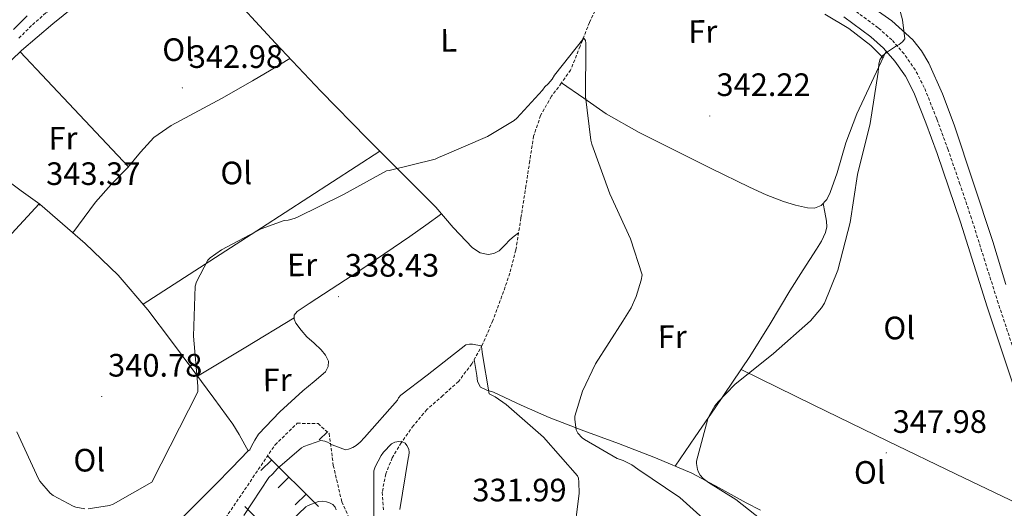
# Model space of a CAD drawing. Units: metres. Extents: x 583115 to 587606, y 4693834 to 4696858.
# Drawn here: x 585469 to 585774, y 4694808 to 4694959 of the extents above; entities that cross this region are included whole.
import ezdxf
from ezdxf.enums import TextEntityAlignment as Align

# ---------------------------------------------------------------- set-up
doc = ezdxf.new("R2010")
doc.units = ezdxf.units.M
doc.header["$MEASUREMENT"] = 0
doc.linetypes.add('TRAZOSX2', pattern=[1.5, 1, -0.5])
for name, color, linetype, lineweight in [('Carátula', 7, 'Continuous', 5), ('Level 11', 142, 'TRAZOSX2', 13), ('Level 21', 19, 'Continuous', 0), ('Level 36', 19, 'Continuous', 40), ('Level 37', 92, 'Continuous', 0), ('Level 41', 19, 'Continuous', 0), ('Level 5', 36, 'Continuous', 0), ('Level 7', 1, 'Continuous', 0)]:
    doc.layers.add(name, color=color, linetype=linetype, lineweight=lineweight)
doc.styles.add('Arial', font='ARIAL.TTF', dxfattribs={"height": 0.2})

# ---------------------------------------------------------------- blocks, each defined once
blk = doc.blocks.new('5PATER')
at = {"layer": 'Carátula', "linetype": 'Continuous', "lineweight": 5}
h = blk.add_hatch(color=250, dxfattribs=at)
edge = h.paths.add_edge_path()
edge.add_ellipse((0, 0), major_axis=(-1.33, -1.34), ratio=0.999422, start_angle=0, end_angle=360)

msp = doc.modelspace()

# ---------------------------------------------------------------- linework, layer by layer
at = {"layer": 'Level 11', "color": 142, "linetype": 'TRAZOSX2', "lineweight": 13}
msp.add_polyline3d([(585651.02, 4694970.27, 341), (585645.45, 4694958.54, 341.06), (585642.55, 4694951.18, 340.48), (585639.63, 4694943.82, 339.78), (585636.74, 4694939.73, 339.26), (585633.67, 4694935.7, 338.75), (585630.34, 4694929.74, 338.52), (585628.17, 4694923.41, 338.37), (585626.98, 4694915.71, 337.6), (585625.8, 4694907.99, 336.9), (585624.26, 4694898.06, 336.84), (585622.66, 4694888.15, 336.77), (585620.82, 4694880.98, 336.39), (585618.38, 4694873.94, 336), (585615.56, 4694866.34, 335.69), (585612.36, 4694858.9, 335.36), (585609.05, 4694852.92, 334.24), (585604.94, 4694847.51, 332.99), (585600.07, 4694843.13, 332.61), (585595.14, 4694838.8, 332.23), (585591.01, 4694833.86, 331.49), (585587.21, 4694828.56, 330.88), (585584.46, 4694823.91, 330.64), (585582.41, 4694818.9, 330.43), (585581.36, 4694813.24, 330.24), (585581.7, 4694807.57, 330.05)], dxfattribs=at)
at = {"layer": 'Level 21', "color": 19, "linetype": 'TRAZOSX2', "lineweight": 0}
for points in [[(585468.96, 4694953.68, 343.87), (585473.15, 4694957.81, 343.91), (585477.48, 4694961.66, 343.97), (585483.36, 4694966.15, 344.03), (585489.37, 4694970.6, 344.13), (585496.73, 4694975.99, 344.32), (585504.06, 4694981.47, 344.51), (585516.38, 4694991.04, 344.85), (585528.65, 4695000.62, 345.19), (585539.41, 4695008.95, 345.24), (585550.23, 4695017.35, 345.22), (585557.17, 4695023.63, 345.31), (585560.83, 4695025.77, 345.33), (585564.49, 4695027.92, 345.35), (585566.07, 4695028.76, 345.34), (585567.76, 4695029.26, 345.28), (585569.19, 4695029.37, 345.13), (585570.64, 4695029.39, 344.96), (585573, 4695029.39, 344.77), (585578.16, 4695028.02, 344.67), (585583.31, 4695026.64, 344.58)], [(585776.19, 4694858.72, 348.48), (585771.88, 4694871.72, 347.78), (585767.74, 4694884.77, 346.78), (585763.62, 4694897.9, 345.92), (585760.05, 4694908.55, 345.72), (585756.36, 4694919.18, 345.67), (585752.85, 4694928.77, 345.64), (585749.02, 4694938.4, 345.6), (585746.26, 4694943.78, 345.52), (585742.75, 4694948.8, 345.35), (585738.99, 4694953.12, 345.12), (585734.76, 4694956.87, 344.9), (585726.22, 4694963.16, 344.48)]]:
    msp.add_polyline3d(points, dxfattribs=at)
at = {"layer": 'Level 21', "color": 19, "linetype": 'Continuous', "lineweight": 0}
for points in [[(585467.29, 4694956.39, 343.87), (585471.52, 4694960.58, 343.91)], [(585789.84, 4694812, 350.35), (585787.72, 4694816.74, 350.15), (585784.65, 4694824.27, 349.7), (585780.87, 4694834.42, 349.44), (585777.1, 4694844.56, 349.19), (585772.78, 4694857.58, 348.48), (585768.46, 4694870.61, 347.78), (585764.3, 4694883.69, 346.78), (585760.2, 4694896.78, 345.92), (585756.64, 4694907.39, 345.72), (585752.97, 4694917.97, 345.67), (585749.49, 4694927.48, 345.64), (585745.74, 4694936.91, 345.6), (585743.17, 4694941.92, 345.52), (585739.91, 4694946.58, 345.35), (585736.43, 4694950.58, 345.12), (585732.49, 4694954.06, 344.9), (585724.12, 4694960.23, 344.48)]]:
    msp.add_polyline3d(points, dxfattribs=at)
at = {"layer": 'Level 36', "color": 92, "linetype": 'Continuous', "lineweight": 0}
for points in [[(585516.29, 4694987.1, 344.87), (585532.33, 4694969.59, 343.86), (585548.36, 4694952.08, 342.85), (585562.4, 4694937.25, 341.88), (585576.65, 4694922.64, 340.8), (585587.27, 4694911.98, 339.98), (585597.96, 4694901.39, 339.14), (585603.28, 4694895.13, 338.6), (585609.22, 4694888.79, 338.11), (585611.64, 4694887.29, 338.04), (585614.15, 4694886.74, 337.99), (585615.84, 4694887.04, 337.95), (585617.48, 4694887.95, 337.92), (585619.22, 4694889.65, 337.84), (585620.81, 4694891.28, 337.54), (585622.17, 4694892.39, 337.17), (585623.52, 4694893.5, 336.81)], [(585460.55, 4694941.08, 344.13), (585469.73, 4694949.87, 344.16), (585479.43, 4694958.1, 344.26), (585491.7, 4694968.09, 344.47)], [(585729.98, 4694965.3, 345.02), (585738.95, 4694959.06, 345.92), (585745.46, 4694953.2, 345.99), (585748.17, 4694949.73, 346.01), (585750.41, 4694945.94, 346.05), (585754.67, 4694936.5, 346.16), (585758.22, 4694926.86, 346.31), (585764.27, 4694908.84, 347.05), (585770.18, 4694890.77, 347.91), (585774.28, 4694877.47, 348.23)], [(585718.22, 4694961.1, 343.87), (585725.67, 4694956.7, 344.14), (585732.43, 4694951.44, 344.64), (585734.34, 4694949.5, 344.88), (585736.25, 4694947.56, 345.11)], [(585469.31, 4694949.46, 344.16), (585486.09, 4694931.69, 343.44), (585502.87, 4694913.93, 342.72)], [(585636.81, 4694939.83, 339.27), (585643.72, 4694935.08, 340.16), (585650.63, 4694930.32, 341.06), (585660.79, 4694924.46, 341.71), (585671.37, 4694919.25, 342.02), (585683.14, 4694913.32, 342.77), (585694.98, 4694907.54, 343.36), (585700.12, 4694905.27, 343.42), (585705.42, 4694903.18, 343.43), (585709.15, 4694902.02, 343.4), (585712.9, 4694901.2, 343.43), (585715.02, 4694901.1, 343.7), (585717.13, 4694901.9, 344.13), (585718.91, 4694903.74, 344.65), (585719.94, 4694905.94, 345.09), (585722.04, 4694912.04, 345.38), (585724.78, 4694921.28, 344.89), (585728.14, 4694930.26, 344.58), (585732.68, 4694939.96, 344.88), (585737.23, 4694949.65, 345.17)], [(585485.68, 4694893.51, 343.11), (585489.15, 4694898.22, 342.89), (585492.62, 4694902.93, 342.72), (585497.49, 4694908.43, 342.69), (585502.66, 4694913.68, 342.72), (585506.58, 4694918.38, 342.72), (585510.73, 4694922.9, 342.72), (585516.07, 4694926.63, 342.77), (585521.8, 4694929.75, 342.85), (585531.58, 4694935.01, 343.03), (585541.26, 4694940.43, 342.98), (585547.03, 4694943.92, 342.76), (585552.8, 4694947.4, 342.54)], [(585507.38, 4694871.39, 341.56), (585543.99, 4694895.04, 341.03), (585580.6, 4694918.68, 340.5)], [(585475.4, 4694902.29, 343.68), (585469.69, 4694906.46, 343.78), (585464.03, 4694910.67, 343.83)], [(585475.26, 4694902.39, 343.68), (585465.54, 4694891.94, 342.69), (585455.82, 4694881.49, 341.7), (585451.44, 4694876.85, 340.62), (585444.9, 4694870.24, 337.56), (585438.09, 4694863.96, 334.47), (585427.63, 4694855.4, 330.9), (585416.97, 4694846.8, 327.62), (585410.6, 4694841.4, 325.98), (585404.23, 4694835.99, 324.61), (585401.1, 4694833.43, 324.04), (585398.02, 4694830.8, 323.46), (585396.34, 4694829.26, 323.1), (585394.66, 4694827.71, 322.75)], [(585599.7, 4694899.34, 338.96), (585594.8, 4694895.82, 338.86), (585589.9, 4694892.31, 338.75), (585574.41, 4694881.8, 338.59), (585558.73, 4694871.57, 338.5), (585556.87, 4694870.36, 338.45), (585555.02, 4694869.14, 338.37), (585554.12, 4694867.99, 338.18), (585554.1, 4694866.76, 338.28), (585554.63, 4694865.56, 338.37), (585556.23, 4694863.32, 338.18), (585558.02, 4694861.27, 337.99), (585560.26, 4694859.31, 337.83), (585562.5, 4694857.3, 337.67), (585563.82, 4694855.61, 337.48), (585564.68, 4694853.78, 337.35), (585564.66, 4694852.08, 337.35), (585563.78, 4694850.52, 337.35), (585560.26, 4694847.46, 337.35), (585556.74, 4694844.56, 337.35), (585549.65, 4694838.13, 337.52), (585543.05, 4694831.19, 337.79), (585541.92, 4694829.37, 337.82), (585540.87, 4694827.48, 337.86), (585540.35, 4694826.39, 337.92), (585539.85, 4694826, 337.99), (585538.82, 4694827.86, 338.11), (585537.08, 4694831.11, 338.16), (585535.18, 4694834.26, 338.24), (585529.31, 4694842.3, 339), (585523.34, 4694850.26, 339.78), (585516.12, 4694859.96, 340.65), (585508.87, 4694869.65, 341.44), (585499.69, 4694880.38, 342.18), (585489.48, 4694890.2, 342.85), (585482.48, 4694896.3, 343.32), (585475.4, 4694902.29, 343.68)], [(585671.92, 4694821.32, 344.39), (585678.11, 4694830.35, 344.77), (585684.3, 4694839.38, 345.15), (585689.7, 4694847.29, 345.18), (585695.05, 4694855.25, 344.9), (585701.33, 4694865.35, 344.45), (585707.46, 4694875.54, 344), (585711.58, 4694882.01, 343.76), (585715.72, 4694888.46, 343.75), (585717.2, 4694890.91, 343.84), (585718.47, 4694893.52, 343.94), (585718.86, 4694895.3, 344), (585718.73, 4694897.1, 344.07), (585718.22, 4694899.81, 344.18), (585717.72, 4694902.51, 344.3)], [(585524.21, 4694849.1, 339.66), (585539.16, 4694858.15, 338.95), (585554.11, 4694867.2, 338.24)], [(585609.8, 4694854.27, 334.49), (585610.18, 4694851.82, 334.67), (585610.57, 4694849.36, 334.85), (585610.84, 4694847.45, 334.87), (585611.72, 4694845.78, 334.91), (585613.69, 4694844.83, 335.19), (585615.75, 4694844.24, 335.55), (585624.3, 4694840.18, 337.48), (585632.97, 4694836.31, 339.27), (585643.67, 4694832.28, 340.49), (585654.41, 4694828.31, 341.57), (585665.86, 4694823.92, 343.49), (585677.13, 4694819.09, 345.15), (585685.53, 4694814.59, 345.43), (585693.9, 4694809.94, 345.6), (585698.31, 4694807.66, 345.88)], [(585692.34, 4694851.21, 345.04), (585714.89, 4694840.16, 346.84), (585737.48, 4694829.14, 348.35), (585758.82, 4694818.87, 348.98), (585780.2, 4694808.63, 349.35)], [(585449.03, 4694754.97, 322.61), (585453.72, 4694757, 325.01), (585460.21, 4694759.8, 327.63), (585467.6, 4694764, 330.01), (585472.99, 4694767.06, 331.87), (585483.73, 4694774.28, 335.01), (585488.49, 4694777.47, 335.83), (585503.94, 4694790.29, 338.69), (585516.94, 4694802.88, 338.89), (585529.74, 4694815.64, 338.56), (585534.79, 4694820.82, 338.27), (585539.85, 4694826, 337.99)]]:
    msp.add_polyline3d(points, dxfattribs=at)
at = {"layer": 'Level 36', "color": 19, "linetype": 'TRAZOSX2', "lineweight": 0}
msp.add_polyline3d([(585531.21, 4694802.84, 338.11), (585541.32, 4694817.75, 338.11), (585548.23, 4694827.92, 336.96), (585555.08, 4694834.58, 335.68), (585561.48, 4694834.45, 335.62), (585564.94, 4694831.38, 335.04), (585566.22, 4694821.52, 334.15), (585568.84, 4694810.26, 333.89), (585575.3, 4694796.44, 331.27)], dxfattribs=at)
at = {"layer": 'Level 36', "color": 19, "linetype": 'Continuous', "lineweight": 0}
for points in [[(585564.37, 4694831.88, 0.01), (585561.88, 4694829.4, 0.01)], [(585547.17, 4694823.26, 0.01), (585543.83, 4694819.92, 0.01)], [(585545.91, 4694824.51, 0.01), (585561.6, 4694808.82, 0.01)], [(585552.47, 4694817.95, 0.01), (585549.14, 4694814.62, 0.01)], [(585557.78, 4694812.65, 0.01), (585554.44, 4694809.31, 0.01)], [(585538.82, 4694808.82, 0.01), (585556.86, 4694790.79, 0.01)]]:
    msp.add_polyline3d(points, dxfattribs=at)
at = {"layer": 'Level 5', "color": 36, "linetype": 'Continuous', "lineweight": 0}
for points in [[(585738.31, 4694974.02, 345.01), (585742.31, 4694959.3, 345.01), (585742.98, 4694953.44, 345.01), (585742.28, 4694952.58, 345.01), (585741.22, 4694951.74, 345.01), (585740.39, 4694951.33, 345.01), (585737.29, 4694949.25, 345.01), (585736.1, 4694948.22, 345.01), (585735.24, 4694946.94, 345.01), (585734.95, 4694945.66, 345.01), (585734.73, 4694943.2, 345.01), (585732.23, 4694927.23, 345.01), (585728.36, 4694911.49, 345.01), (585726.09, 4694896.64, 345.01), (585722.31, 4694881.92, 345.01), (585718.18, 4694871.68, 345.01), (585717.22, 4694870.24, 345.01), (585713.77, 4694866.24, 345.01), (585702.38, 4694856.13, 345.01), (585690.38, 4694846.53, 345.01), (585685.22, 4694841.25, 345.01), (585684.26, 4694840, 345.01), (585682.47, 4694836.87, 345.01), (585682.09, 4694835.94, 345.01), (585678.54, 4694822.88, 345.01), (585678.57, 4694822.08, 345.01), (585678.89, 4694820.29, 345.01), (585679.21, 4694819.4, 345.01), (585679.72, 4694818.53, 345.01), (585680.62, 4694817.48, 345.01), (585682.22, 4694816.2, 345.01), (585690.7, 4694810.98, 345.01), (585702.5, 4694801.67, 345.01)], [(585490.38, 4694808.07, 340.01), (585497, 4694809.16, 340.01), (585498.09, 4694809.6, 340.01), (585510.12, 4694816.39, 340.01), (585524.36, 4694844.29, 340.01), (585524.36, 4694846.02, 340.01), (585522.95, 4694861.51, 340.01), (585523.5, 4694876.93, 340.01), (585523.94, 4694878.31, 340.01), (585527.4, 4694885.06, 340.01), (585528.17, 4694885.76, 340.01), (585531.59, 4694888.16, 340.01), (585543.85, 4694894.66, 340.01), (585551.05, 4694897.28, 340.01), (585552.2, 4694897.41, 340.01), (585554.15, 4694897.89, 340.01), (585554.98, 4694898.21, 340.01), (585569.35, 4694905.35, 340.01), (585582.63, 4694912.61, 340.01), (585583.5, 4694912.71, 340.01), (585597.77, 4694916.29, 340.01), (585598.98, 4694916.84, 340.01), (585599.75, 4694917.22, 340.01), (585613.86, 4694923.27, 340.01), (585622.18, 4694928.23, 340.01), (585622.98, 4694928.9, 340.01), (585630.92, 4694937.57, 340.01), (585631.69, 4694938.66, 340.01), (585632.65, 4694939.52, 340.01), (585633.9, 4694940.99, 340.01), (585634.66, 4694942.21, 340.01), (585643.72, 4694953.67, 340.01), (585644.2, 4694952.99, 340.01), (585644.33, 4694952.16, 340.01), (585644.33, 4694951.2, 340.01), (585644.23, 4694935.65, 340.01), (585645.9, 4694922.08, 340.01), (585646.22, 4694920.9, 340.01), (585651.78, 4694905.51, 340.01), (585658.18, 4694891.65, 340.01), (585661.77, 4694880.45, 340.01), (585661.48, 4694878.79, 340.01), (585659.91, 4694873.73, 340.01), (585658.31, 4694870.28, 340.01), (585655.72, 4694866.18, 340.01), (585647.34, 4694852.96, 340.01), (585643.34, 4694844.48, 340.01), (585640.87, 4694836.77, 340.01), (585640.87, 4694835.75, 340.01), (585641.32, 4694832.55, 340.01), (585641.8, 4694831.56, 340.01), (585643.14, 4694830.08, 340.01), (585643.88, 4694829.51, 340.01), (585654.02, 4694823.65, 340.01), (585655.82, 4694823.04, 340.01), (585658.5, 4694821.7, 340.01), (585660.42, 4694820.36, 340.01), (585673.35, 4694811.62, 340.01), (585682.63, 4694803.3, 340.01)], [(585538.57, 4694806.05, 335.01), (585546.22, 4694817.83, 335.01), (585547.37, 4694818.79, 335.01), (585549, 4694820.61, 335.01), (585556.39, 4694827.01, 335.01), (585557.13, 4694827.4, 335.01), (585562.34, 4694829.22, 335.01), (585563.59, 4694829, 335.01), (585564.46, 4694828.68, 335.01), (585565.9, 4694827.91, 335.01), (585569.96, 4694826.4, 335.01), (585570.95, 4694826.53, 335.01), (585572.26, 4694827.08, 335.01), (585573.26, 4694827.65, 335.01), (585574.5, 4694828.68, 335.01), (585575.88, 4694830.15, 335.01), (585586.09, 4694841.7, 335.01), (585586.34, 4694842.47, 335.01), (585587.11, 4694843.24, 335.01), (585595.21, 4694849.48, 335.01), (585607.24, 4694858.79, 335.01), (585608.39, 4694859.01, 335.01), (585609.26, 4694859.01, 335.01), (585611.94, 4694858.5, 335.01), (585612.2, 4694857.7, 335.01), (585612.23, 4694856.48, 335.01), (585614.41, 4694843.68, 335.01), (585616.26, 4694842.76, 335.01), (585619.72, 4694840.42, 335.01), (585631.21, 4694830.24, 335.01), (585641.77, 4694818.34, 335.01), (585642.02, 4694817.54, 335.01), (585642.18, 4694816.39, 335.01), (585642.22, 4694812.9, 335.01), (585640.46, 4694799.08, 335.01)], [(585468.33, 4694831.94, 340.01), (585474.98, 4694817.41, 340.01), (585475.46, 4694816.64, 340.01), (585478.6, 4694812.93, 340.01), (585479.53, 4694812.26, 340.01), (585485.7, 4694808.93, 340.01), (585486.54, 4694808.64, 340.01), (585489.32, 4694808.07, 340.01)], [(585578.76, 4694804.84, 330.01), (585578.76, 4694819.84, 330.01), (585579.18, 4694821.06, 330.01), (585580.97, 4694824.61, 330.01), (585581.7, 4694825.64, 330.01), (585584.23, 4694828.16, 330.01), (585585.26, 4694828.71, 330.01), (585586.47, 4694828.93, 330.01), (585587.56, 4694828.87, 330.01), (585588.39, 4694828.42, 330.01), (585588.94, 4694827.68, 330.01), (585589.58, 4694826.53, 330.01), (585589.67, 4694825.57, 330.01), (585589.58, 4694824.58, 330.01), (585589.38, 4694823.72, 330.01), (585586.82, 4694807.91, 330.01)], [(585546.5, 4694797.99, 330.01), (585557.74, 4694808.71, 330.01), (585558.44, 4694809.16, 330.01), (585561.64, 4694810.4, 330.01), (585562.73, 4694810.44, 330.01), (585564.14, 4694810.24, 330.01), (585565.06, 4694809.96, 330.01), (585566.02, 4694809.48, 330.01), (585566.79, 4694808.61, 330.01), (585567.14, 4694807.84, 330.01)]]:
    msp.add_polyline3d(points, dxfattribs=at)

# ---------------------------------------------------------------- block references
at = {"layer": 'Level 7', "color": 19, "linetype": 'Continuous', "lineweight": 0, "xscale": 0.09999987011488161, "yscale": 0.09999987011488161, "rotation": 0.542423044851537}
for p in [(585519.53, 4694938.28, 342.99), (585682.66, 4694929.6, 342.22), (585475.34, 4694902.08, 343.38), (585567.82, 4694873.73, 338.44), (585494.57, 4694842.82, 340.78), (585737.26, 4694825.41, 347.99)]:
    msp.add_blockref('5PATER', p, dxfattribs=at)

# ---------------------------------------------------------------- texts
at = {"layer": 'Level 37', "color": 92, "linetype": 'Continuous', "lineweight": 0, "style": 'Arial'}
for s, p in [('Fr', (585680.5, 4694955.75, 342.15)), ('Ol', (585518.21, 4694950.13, 343.5)), ('L', (585601.89, 4694953.01, 341.14)), ('Fr', (585482.61, 4694922.74, 343.57)), ('Ol', (585536.19, 4694911.99, 341.84)), ('Er', (585556.57, 4694883.57, 339.23)), ('Ol', (585741.25, 4694864.05, 346.45)), ('Fr', (585671.06, 4694861.35, 341.72)), ('Fr', (585548.85, 4694847.99, 338.16)), ('Ol', (585490.72, 4694823.16, 340.31)), ('Ol', (585732.16, 4694819.38, 347.58))]:
    msp.add_text(s, height=7, rotation=0.5424, dxfattribs=at).set_placement(p, align=Align.MIDDLE_CENTER)
at = {"layer": 'Level 41', "color": 19, "linetype": 'Continuous', "lineweight": 0, "style": 'Arial'}
for s, p in [('342.98', (585521.51, 4694942.28, 342.99)), ('342.22', (585684.72, 4694933.6, 342.22)), ('343.37', (585477.39, 4694906.08, 343.38)), ('338.43', (585569.8, 4694877.73, 338.44)), ('340.78', (585496.55, 4694846.82, 340.78)), ('347.98', (585739.24, 4694829.41, 347.99)), ('331.99', (585609.22, 4694808.23, 332))]:
    msp.add_text(s, height=7, dxfattribs=at).set_placement(p, align=Align.BOTTOM_LEFT)

doc.saveas('drawing.dxf')
